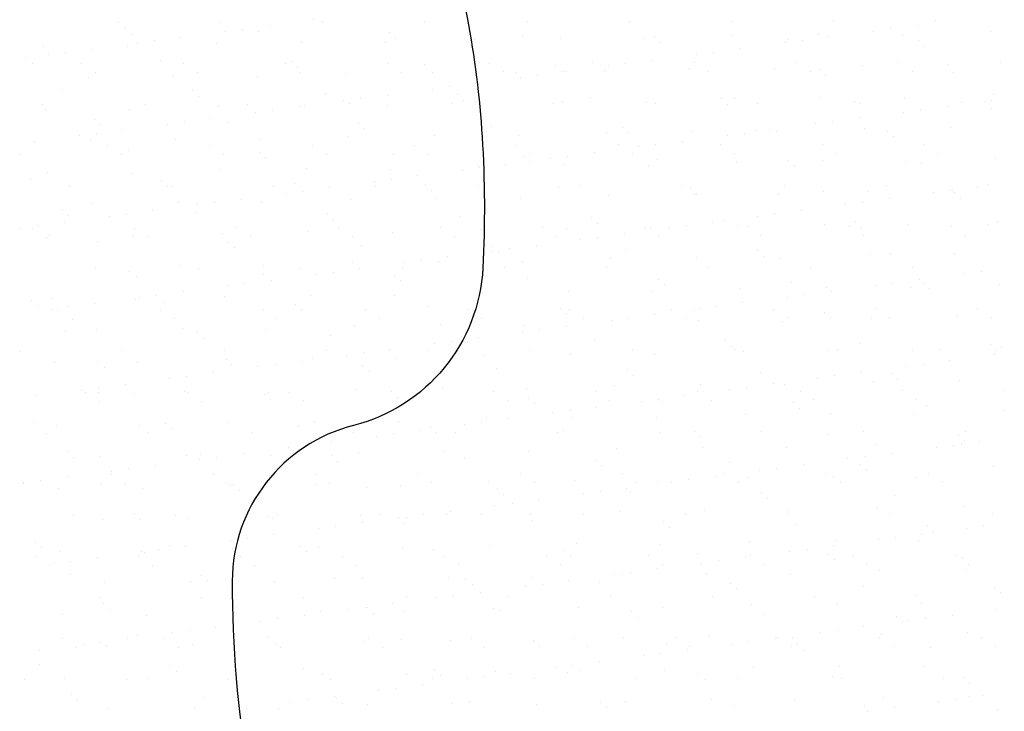
# Model space of a CAD drawing. Units: metres. Extents: x -112 to 729, y 7536 to 8130.
# Drawn here: x 411 to 441, y 7798 to 7819 of the extents above; entities that cross this region are included whole.
import ezdxf

# ---------------------------------------------------------------- set-up
doc = ezdxf.new("R2010")
doc.units = ezdxf.units.M
doc.header["$MEASUREMENT"] = 0
doc.layers.add('AFLUENTES', color=1, linetype='Continuous', lineweight=0)
doc.layers.add('HACHURA', color=1, linetype='Continuous', lineweight=0)

msp = doc.modelspace()

# ---------------------------------------------------------------- linework, layer by layer
at = {"layer": 'AFLUENTES', "color": 6, "linetype": 'Continuous', "lineweight": -3, "flags": 128}
msp.add_lwpolyline([(434.696, 7845.213, 0.012127), (429.372, 7838.14), (429.372, 7838.14, 0.03171), (423.482, 7828.695, 0.116422), (422.686, 7825.731, 0.131135), (423.234, 7823.389, -0.076159), (424.596, 7819.526, -0.031118), (425.052, 7815.885, -0.02858), (425.074, 7811.89, -0.328737), (421.133, 7807.087, 0.342278), (417.432, 7802.344, 0.043891), (417.933, 7796.432, 0.049563), (419.342, 7791.367), (419.342, 7791.367, 0.002586), (422.211, 7784.093), (422.211, 7784.093, 0.001987), (426.029, 7774.663), (426.029, 7774.663, 0.01914), (429.573, 7766.872, -0.069863), (430.327, 7764.64, -0.142295), (430.246, 7763.804), (430.246, 7763.804, -0.012308), (426.506, 7755.049)], format="xyb", dxfattribs=at)
at = {"layer": 'HACHURA', "color": 7, "linetype": 'Continuous', "lineweight": -3}
for p, q in [((419.911, 7819.455), (419.911, 7819.455)), ((435.765, 7819.424), (435.765, 7819.424)), ((438.879, 7819.429), (438.879, 7819.429)), ((413.966, 7819.384), (413.966, 7819.384)), ((414.175, 7819.18), (414.175, 7819.18)), ((417.08, 7819.39), (417.08, 7819.39)), ((417.74, 7819.169), (417.74, 7819.169)), ((418.553, 7819.276), (418.553, 7819.276)), ((420.194, 7819.395), (420.194, 7819.395)), ((423.308, 7819.401), (423.308, 7819.401)), ((426.423, 7819.407), (426.423, 7819.407)), ((429.537, 7819.412), (429.537, 7819.412)), ((432.651, 7819.418), (432.651, 7819.418)), ((437.504, 7819.182), (437.504, 7819.182)), ((438.317, 7819.289), (438.317, 7819.289)), ((414.36, 7819.011), (414.36, 7819.011)), ((415.861, 7818.921), (415.861, 7818.921)), ((417.219, 7819.1), (417.219, 7819.1)), ((418.236, 7819.091), (418.236, 7819.091)), ((422.237, 7819.057), (422.237, 7819.057)), ((422.422, 7818.888), (422.422, 7818.888)), ((424.817, 7818.855), (424.817, 7818.855)), ((426.298, 7818.969), (426.298, 7818.969)), ((427.435, 7818.888), (427.435, 7818.888)), ((429.993, 7818.876), (429.993, 7818.876)), ((430.299, 7818.934), (430.299, 7818.934)), ((432.694, 7818.973), (432.694, 7818.973)), ((434.36, 7818.846), (434.36, 7818.846)), ((434.812, 7818.827), (434.812, 7818.827)), ((435.312, 7819.006), (435.312, 7819.006)), ((435.625, 7818.934), (435.625, 7818.934)), ((436.984, 7819.113), (436.984, 7819.113)), ((437.87, 7818.994), (437.87, 7818.994)), ((440.571, 7819.091), (440.571, 7819.091)), ((411.682, 7818.651), (411.682, 7818.651)), ((413.169, 7818.567), (413.169, 7818.567)), ((414.24, 7818.639), (414.24, 7818.639)), ((414.527, 7818.746), (414.527, 7818.746)), ((415.048, 7818.814), (415.048, 7818.814)), ((416.941, 7818.736), (416.941, 7818.736)), ((419.558, 7818.769), (419.558, 7818.769)), ((422.117, 7818.757), (422.117, 7818.757)), ((430.484, 7818.765), (430.484, 7818.765)), ((432.934, 7818.58), (432.934, 7818.58)), ((434.292, 7818.759), (434.292, 7818.759)), ((438.361, 7818.812), (438.361, 7818.812)), ((438.546, 7818.643), (438.546, 7818.643)), ((411.169, 7818.302), (411.169, 7818.302)), ((411.836, 7818.391), (411.836, 7818.391)), ((412.356, 7818.46), (412.356, 7818.46)), ((430.242, 7818.225), (430.242, 7818.225)), ((431.6, 7818.404), (431.6, 7818.404)), ((432.121, 7818.473), (432.121, 7818.473)), ((411.354, 7818.133), (411.354, 7818.133)), ((412.834, 7818.116), (412.834, 7818.116)), ((415.23, 7818.214), (415.23, 7818.214)), ((415.948, 7818.121), (415.948, 7818.121)), ((419.062, 7818.127), (419.062, 7818.127)), ((419.231, 7818.179), (419.231, 7818.179)), ((419.416, 7818.011), (419.416, 7818.011)), ((422.176, 7818.133), (422.176, 7818.133)), ((423.292, 7818.091), (423.292, 7818.091)), ((425.29, 7818.138), (425.29, 7818.138)), ((427.293, 7818.057), (427.293, 7818.057)), ((428.404, 7818.144), (428.404, 7818.144)), ((428.787, 7817.95), (428.787, 7817.95)), ((428.908, 7818.05), (428.908, 7818.05)), ((429.429, 7818.118), (429.429, 7818.118)), ((431.354, 7817.968), (431.354, 7817.968)), ((431.405, 7817.984), (431.405, 7817.984)), ((431.519, 7818.15), (431.519, 7818.15)), ((433.963, 7817.971), (433.963, 7817.971)), ((434.633, 7818.155), (434.633, 7818.155)), ((435.355, 7817.934), (435.355, 7817.934)), ((436.664, 7818.069), (436.664, 7818.069)), ((437.747, 7818.161), (437.747, 7818.161)), ((439.281, 7818.102), (439.281, 7818.102)), ((440.861, 7818.167), (440.861, 7818.167)), ((413.034, 7817.713), (413.034, 7817.713)), ((413.255, 7817.847), (413.255, 7817.847)), ((415.652, 7817.747), (415.652, 7817.747)), ((416.37, 7817.853), (416.37, 7817.853)), ((418.21, 7817.734), (418.21, 7817.734)), ((419.484, 7817.858), (419.484, 7817.858)), ((420.911, 7817.832), (420.911, 7817.832)), ((422.598, 7817.864), (422.598, 7817.864)), ((423.528, 7817.865), (423.528, 7817.865)), ((425.712, 7817.87), (425.712, 7817.87)), ((426.086, 7817.853), (426.086, 7817.853)), ((426.217, 7817.696), (426.217, 7817.696)), ((426.737, 7817.764), (426.737, 7817.764)), ((427.478, 7817.888), (427.478, 7817.888)), ((427.55, 7817.871), (427.55, 7817.871)), ((428.826, 7817.875), (428.826, 7817.875)), ((431.94, 7817.881), (431.94, 7817.881)), ((435.054, 7817.887), (435.054, 7817.887)), ((435.539, 7817.765), (435.539, 7817.765)), ((438.168, 7817.892), (438.168, 7817.892)), ((439.416, 7817.845), (439.416, 7817.845)), ((412.224, 7817.336), (412.224, 7817.336)), ((423.525, 7817.341), (423.525, 7817.341)), ((424.045, 7817.41), (424.045, 7817.41)), ((424.858, 7817.517), (424.858, 7817.517)), ((416.225, 7817.302), (416.225, 7817.302)), ((416.409, 7817.133), (416.409, 7817.133)), ((420.286, 7817.213), (420.286, 7817.213)), ((421.353, 7817.055), (421.353, 7817.055)), ((422.166, 7817.162), (422.166, 7817.162)), ((424.287, 7817.179), (424.287, 7817.179)), ((428.348, 7817.091), (428.348, 7817.091)), ((432.349, 7817.056), (432.349, 7817.056)), ((432.757, 7817.046), (432.757, 7817.046)), ((435.375, 7817.08), (435.375, 7817.08)), ((437.933, 7817.067), (437.933, 7817.067)), ((440.634, 7817.165), (440.634, 7817.165)), ((411.659, 7816.874), (411.659, 7816.874)), ((411.745, 7816.724), (411.745, 7816.724)), ((414.774, 7816.88), (414.774, 7816.88)), ((417.004, 7816.809), (417.004, 7816.809)), ((417.888, 7816.886), (417.888, 7816.886)), ((419.475, 7816.808), (419.475, 7816.808)), ((419.622, 7816.843), (419.622, 7816.843)), ((420.833, 7816.987), (420.833, 7816.987)), ((421.002, 7816.891), (421.002, 7816.891)), ((422.18, 7816.83), (422.18, 7816.83)), ((424.116, 7816.897), (424.116, 7816.897)), ((424.471, 7817.01), (424.471, 7817.01)), ((424.88, 7816.928), (424.88, 7816.928)), ((427.23, 7816.903), (427.23, 7816.903)), ((427.498, 7816.961), (427.498, 7816.961)), ((430.056, 7816.949), (430.056, 7816.949)), ((430.344, 7816.908), (430.344, 7816.908)), ((432.533, 7816.887), (432.533, 7816.887)), ((433.458, 7816.914), (433.458, 7816.914)), ((436.409, 7816.968), (436.409, 7816.968)), ((436.572, 7816.92), (436.572, 7816.92)), ((439.239, 7816.821), (439.239, 7816.821)), ((439.687, 7816.925), (439.687, 7816.925)), ((440.411, 7816.933), (440.411, 7816.933)), ((440.595, 7816.764), (440.595, 7816.764)), ((440.597, 7817), (440.597, 7817)), ((413.219, 7816.424), (413.219, 7816.424)), ((414.303, 7816.712), (414.303, 7816.712)), ((416.783, 7816.454), (416.783, 7816.454)), ((418.141, 7816.632), (418.141, 7816.632)), ((418.662, 7816.701), (418.662, 7816.701)), ((436.547, 7816.466), (436.547, 7816.466)), ((437.906, 7816.645), (437.906, 7816.645)), ((438.426, 7816.714), (438.426, 7816.714)), ((413.403, 7816.255), (413.403, 7816.255)), ((415.45, 7816.278), (415.45, 7816.278)), ((415.97, 7816.347), (415.97, 7816.347)), ((417.279, 7816.336), (417.279, 7816.336)), ((421.281, 7816.301), (421.281, 7816.301)), ((421.465, 7816.132), (421.465, 7816.132)), ((425.341, 7816.213), (425.341, 7816.213)), ((429.343, 7816.178), (429.343, 7816.178)), ((435.214, 7816.291), (435.214, 7816.291)), ((435.734, 7816.359), (435.734, 7816.359)), ((436.727, 7816.142), (436.727, 7816.142)), ((439.344, 7816.175), (439.344, 7816.175)), ((412.758, 7815.924), (412.758, 7815.924)), ((413.278, 7815.992), (413.278, 7815.992)), ((414.091, 7816.099), (414.091, 7816.099)), ((415.715, 7815.82), (415.715, 7815.82)), ((420.974, 7815.905), (420.974, 7815.905)), ((423.591, 7815.938), (423.591, 7815.938)), ((426.149, 7815.926), (426.149, 7815.926)), ((428.85, 7816.023), (428.85, 7816.023)), ((429.527, 7816.01), (429.527, 7816.01)), ((431.468, 7816.057), (431.468, 7816.057)), ((432.522, 7815.937), (432.522, 7815.937)), ((433.043, 7816.005), (433.043, 7816.005)), ((433.403, 7816.09), (433.403, 7816.09)), ((433.856, 7816.112), (433.856, 7816.112)), ((434.026, 7816.045), (434.026, 7816.045)), ((437.405, 7816.056), (437.405, 7816.056)), ((437.589, 7815.887), (437.589, 7815.887)), ((411.399, 7815.745), (411.399, 7815.745)), ((413.097, 7815.787), (413.097, 7815.787)), ((413.641, 7815.612), (413.641, 7815.612)), ((416.755, 7815.617), (416.755, 7815.617)), ((418.273, 7815.808), (418.273, 7815.808)), ((419.87, 7815.623), (419.87, 7815.623)), ((422.984, 7815.629), (422.984, 7815.629)), ((426.098, 7815.634), (426.098, 7815.634)), ((429.212, 7815.64), (429.212, 7815.64)), ((429.83, 7815.582), (429.83, 7815.582)), ((430.351, 7815.651), (430.351, 7815.651)), ((431.164, 7815.758), (431.164, 7815.758)), ((432.326, 7815.646), (432.326, 7815.646)), ((435.44, 7815.651), (435.44, 7815.651)), ((438.555, 7815.657), (438.555, 7815.657)), ((410.949, 7815.337), (410.949, 7815.337)), ((414.063, 7815.343), (414.063, 7815.343)), ((414.273, 7815.458), (414.273, 7815.458)), ((417.177, 7815.349), (417.177, 7815.349)), ((418.275, 7815.424), (418.275, 7815.424)), ((418.459, 7815.255), (418.459, 7815.255)), ((420.291, 7815.354), (420.291, 7815.354)), ((422.335, 7815.335), (422.335, 7815.335)), ((423.406, 7815.36), (423.406, 7815.36)), ((426.337, 7815.301), (426.337, 7815.301)), ((426.52, 7815.366), (426.52, 7815.366)), ((427.139, 7815.228), (427.139, 7815.228)), ((427.659, 7815.296), (427.659, 7815.296)), ((428.472, 7815.403), (428.472, 7815.403)), ((429.634, 7815.371), (429.634, 7815.371)), ((432.748, 7815.377), (432.748, 7815.377)), ((435.862, 7815.383), (435.862, 7815.383)), ((438.976, 7815.388), (438.976, 7815.388)), ((440.697, 7815.238), (440.697, 7815.238)), ((424.943, 7815.001), (424.943, 7815.001)), ((424.967, 7814.942), (424.967, 7814.942)), ((425.78, 7815.049), (425.78, 7815.049)), ((426.521, 7815.132), (426.521, 7815.132)), ((427.561, 7815.034), (427.561, 7815.034)), ((430.119, 7815.022), (430.119, 7815.022)), ((430.397, 7815.212), (430.397, 7815.212)), ((432.82, 7815.119), (432.82, 7815.119)), ((434.399, 7815.178), (434.399, 7815.178)), ((434.583, 7815.009), (434.583, 7815.009)), ((435.438, 7815.153), (435.438, 7815.153)), ((437.996, 7815.14), (437.996, 7815.14)), ((438.459, 7815.09), (438.459, 7815.09)), ((411.808, 7814.797), (411.808, 7814.797)), ((414.366, 7814.785), (414.366, 7814.785)), ((417.067, 7814.882), (417.067, 7814.882)), ((419.685, 7814.916), (419.685, 7814.916)), ((422.243, 7814.904), (422.243, 7814.904)), ((423.089, 7814.695), (423.089, 7814.695)), ((424.447, 7814.873), (424.447, 7814.873)), ((411.267, 7814.58), (411.267, 7814.58)), ((412.467, 7814.37), (412.467, 7814.37)), ((415.269, 7814.546), (415.269, 7814.546)), ((415.453, 7814.377), (415.453, 7814.377)), ((415.581, 7814.376), (415.581, 7814.376)), ((418.695, 7814.382), (418.695, 7814.382)), ((419.329, 7814.457), (419.329, 7814.457)), ((420.397, 7814.34), (420.397, 7814.34)), ((421.755, 7814.519), (421.755, 7814.519)), ((421.809, 7814.387), (421.809, 7814.387)), ((422.276, 7814.588), (422.276, 7814.588)), ((423.33, 7814.423), (423.33, 7814.423)), ((424.924, 7814.393), (424.924, 7814.393)), ((427.391, 7814.335), (427.391, 7814.335)), ((428.038, 7814.399), (428.038, 7814.399)), ((431.152, 7814.404), (431.152, 7814.404)), ((434.266, 7814.41), (434.266, 7814.41)), ((437.38, 7814.416), (437.38, 7814.416)), ((440.161, 7814.353), (440.161, 7814.353)), ((440.494, 7814.421), (440.494, 7814.421)), ((419.063, 7814.165), (419.063, 7814.165)), ((419.584, 7814.233), (419.584, 7814.233)), ((423.515, 7814.254), (423.515, 7814.254)), ((428.913, 7814.097), (428.913, 7814.097)), ((431.392, 7814.3), (431.392, 7814.3)), ((431.531, 7814.13), (431.531, 7814.13)), ((431.577, 7814.131), (431.577, 7814.131)), ((434.089, 7814.118), (434.089, 7814.118)), ((435.453, 7814.212), (435.453, 7814.212)), ((436.79, 7814.215), (436.79, 7814.215)), ((438.828, 7814.178), (438.828, 7814.178)), ((439.348, 7814.246), (439.348, 7814.246)), ((439.407, 7814.248), (439.407, 7814.248)), ((439.454, 7814.178), (439.454, 7814.178)), ((413.16, 7813.86), (413.16, 7813.86)), ((415.778, 7813.893), (415.778, 7813.893)), ((416.372, 7813.81), (416.372, 7813.81)), ((416.892, 7813.879), (416.892, 7813.879)), ((417.705, 7813.986), (417.705, 7813.986)), ((418.336, 7813.881), (418.336, 7813.881)), ((421.037, 7813.978), (421.037, 7813.978)), ((423.654, 7814.012), (423.654, 7814.012)), ((426.212, 7813.999), (426.212, 7813.999)), ((436.136, 7813.823), (436.136, 7813.823)), ((436.656, 7813.892), (436.656, 7813.892)), ((437.469, 7813.999), (437.469, 7813.999)), ((439.639, 7814.009), (439.639, 7814.009)), ((412.262, 7813.668), (412.262, 7813.668)), ((412.447, 7813.499), (412.447, 7813.499)), ((413.68, 7813.456), (413.68, 7813.456)), ((414.2, 7813.524), (414.2, 7813.524)), ((415.013, 7813.631), (415.013, 7813.631)), ((416.323, 7813.58), (416.323, 7813.58)), ((420.324, 7813.545), (420.324, 7813.545)), ((424.385, 7813.457), (424.385, 7813.457)), ((428.386, 7813.423), (428.386, 7813.423)), ((433.444, 7813.469), (433.444, 7813.469)), ((433.965, 7813.537), (433.965, 7813.537)), ((434.778, 7813.644), (434.778, 7813.644)), ((411.508, 7813.17), (411.508, 7813.17)), ((412.321, 7813.277), (412.321, 7813.277)), ((420.509, 7813.377), (420.509, 7813.377)), ((420.677, 7813.119), (420.677, 7813.119)), ((423.791, 7813.125), (423.791, 7813.125)), ((426.906, 7813.13), (426.906, 7813.13)), ((428.571, 7813.254), (428.571, 7813.254)), ((430.02, 7813.136), (430.02, 7813.136)), ((431.273, 7813.183), (431.273, 7813.183)), ((432.086, 7813.29), (432.086, 7813.29)), ((432.447, 7813.334), (432.447, 7813.334)), ((432.883, 7813.192), (432.883, 7813.192)), ((433.134, 7813.142), (433.134, 7813.142)), ((435.501, 7813.226), (435.501, 7813.226)), ((436.248, 7813.147), (436.248, 7813.147)), ((436.448, 7813.3), (436.448, 7813.3)), ((436.632, 7813.131), (436.632, 7813.131)), ((438.059, 7813.214), (438.059, 7813.214)), ((439.362, 7813.153), (439.362, 7813.153)), ((440.509, 7813.211), (440.509, 7813.211)), ((440.76, 7813.311), (440.76, 7813.311)), ((410.988, 7813.102), (410.988, 7813.102)), ((411.335, 7813.102), (411.335, 7813.102)), ((411.757, 7812.833), (411.757, 7812.833)), ((411.871, 7812.87), (411.871, 7812.87)), ((414.429, 7812.858), (414.429, 7812.858)), ((414.449, 7813.108), (414.449, 7813.108)), ((414.871, 7812.839), (414.871, 7812.839)), ((417.13, 7812.956), (417.13, 7812.956)), ((417.563, 7813.113), (417.563, 7813.113)), ((417.985, 7812.845), (417.985, 7812.845)), ((419.748, 7812.989), (419.748, 7812.989)), ((421.099, 7812.85), (421.099, 7812.85)), ((422.305, 7812.977), (422.305, 7812.977)), ((424.213, 7812.856), (424.213, 7812.856)), ((425.006, 7813.074), (425.006, 7813.074)), ((427.327, 7812.861), (427.327, 7812.861)), ((427.624, 7813.107), (427.624, 7813.107)), ((428.581, 7812.829), (428.581, 7812.829)), ((429.394, 7812.936), (429.394, 7812.936)), ((430.182, 7813.095), (430.182, 7813.095)), ((430.441, 7812.867), (430.441, 7812.867)), ((430.752, 7813.114), (430.752, 7813.114)), ((433.555, 7812.873), (433.555, 7812.873)), ((436.67, 7812.879), (436.67, 7812.879)), ((439.784, 7812.884), (439.784, 7812.884)), ((413.317, 7812.702), (413.317, 7812.702)), ((417.318, 7812.668), (417.318, 7812.668)), ((421.379, 7812.579), (421.379, 7812.579)), ((425.38, 7812.545), (425.38, 7812.545)), ((426.702, 7812.581), (426.702, 7812.581)), ((428.061, 7812.76), (428.061, 7812.76)), ((417.503, 7812.499), (417.503, 7812.499)), ((424.01, 7812.227), (424.01, 7812.227)), ((425.369, 7812.406), (425.369, 7812.406)), ((425.565, 7812.376), (425.565, 7812.376)), ((425.889, 7812.474), (425.889, 7812.474)), ((429.441, 7812.457), (429.441, 7812.457)), ((433.442, 7812.422), (433.442, 7812.422)), ((433.626, 7812.253), (433.626, 7812.253)), ((436.853, 7812.288), (436.853, 7812.288)), ((437.502, 7812.334), (437.502, 7812.334)), ((439.47, 7812.322), (439.47, 7812.322)), ((413.223, 7811.933), (413.223, 7811.933)), ((415.841, 7811.966), (415.841, 7811.966)), ((418.399, 7811.954), (418.399, 7811.954)), ((421.1, 7812.051), (421.1, 7812.051)), ((422.677, 7812.051), (422.677, 7812.051)), ((423.197, 7812.12), (423.197, 7812.12)), ((423.717, 7812.085), (423.717, 7812.085)), ((426.275, 7812.073), (426.275, 7812.073)), ((428.976, 7812.17), (428.976, 7812.17)), ((431.594, 7812.203), (431.594, 7812.203)), ((434.152, 7812.191), (434.152, 7812.191)), ((413.275, 7811.866), (413.275, 7811.866)), ((414.312, 7811.79), (414.312, 7811.79)), ((414.497, 7811.621), (414.497, 7811.621)), ((416.389, 7811.872), (416.389, 7811.872)), ((418.373, 7811.702), (418.373, 7811.702)), ((419.503, 7811.877), (419.503, 7811.877)), ((419.985, 7811.697), (419.985, 7811.697)), ((420.506, 7811.765), (420.506, 7811.765)), ((421.319, 7811.872), (421.319, 7811.872)), ((422.374, 7811.667), (422.374, 7811.667)), ((422.617, 7811.883), (422.617, 7811.883)), ((425.731, 7811.889), (425.731, 7811.889)), ((428.845, 7811.894), (428.845, 7811.894)), ((431.959, 7811.9), (431.959, 7811.9)), ((435.074, 7811.906), (435.074, 7811.906)), ((438.188, 7811.911), (438.188, 7811.911)), ((439.75, 7811.71), (439.75, 7811.71)), ((440.27, 7811.778), (440.27, 7811.778)), ((417.293, 7811.342), (417.293, 7811.342)), ((417.814, 7811.411), (417.814, 7811.411)), ((418.627, 7811.518), (418.627, 7811.518)), ((422.558, 7811.498), (422.558, 7811.498)), ((426.435, 7811.579), (426.435, 7811.579)), ((430.436, 7811.544), (430.436, 7811.544)), ((430.62, 7811.376), (430.62, 7811.376)), ((434.496, 7811.456), (434.496, 7811.456)), ((437.058, 7811.355), (437.058, 7811.355)), ((437.578, 7811.424), (437.578, 7811.424)), ((438.391, 7811.531), (438.391, 7811.531)), ((438.498, 7811.422), (438.498, 7811.422)), ((440.823, 7811.384), (440.823, 7811.384)), ((415.122, 7811.057), (415.122, 7811.057)), ((415.935, 7811.164), (415.935, 7811.164)), ((417.193, 7811.029), (417.193, 7811.029)), ((419.81, 7811.062), (419.81, 7811.062)), ((422.368, 7811.05), (422.368, 7811.05)), ((425.069, 7811.147), (425.069, 7811.147)), ((427.687, 7811.181), (427.687, 7811.181)), ((430.245, 7811.168), (430.245, 7811.168)), ((432.946, 7811.266), (432.946, 7811.266)), ((434.887, 7811.07), (434.887, 7811.07)), ((435.564, 7811.299), (435.564, 7811.299)), ((435.7, 7811.176), (435.7, 7811.176)), ((438.122, 7811.287), (438.122, 7811.287)), ((438.682, 7811.253), (438.682, 7811.253)), ((411.306, 7810.912), (411.306, 7810.912)), ((411.49, 7810.743), (411.49, 7810.743)), ((411.934, 7810.944), (411.934, 7810.944)), ((413.243, 7810.809), (413.243, 7810.809)), ((414.492, 7810.931), (414.492, 7810.931)), ((414.602, 7810.988), (414.602, 7810.988)), ((415.366, 7810.824), (415.366, 7810.824)), ((419.368, 7810.79), (419.368, 7810.79)), ((432.195, 7810.715), (432.195, 7810.715)), ((433.008, 7810.822), (433.008, 7810.822)), ((434.366, 7811.001), (434.366, 7811.001)), ((411.91, 7810.634), (411.91, 7810.634)), ((412.142, 7810.598), (412.142, 7810.598)), ((412.43, 7810.702), (412.43, 7810.702)), ((415.257, 7810.603), (415.257, 7810.603)), ((418.371, 7810.609), (418.371, 7810.609)), ((419.552, 7810.621), (419.552, 7810.621)), ((421.485, 7810.615), (421.485, 7810.615)), ((423.428, 7810.701), (423.428, 7810.701)), ((424.599, 7810.62), (424.599, 7810.62)), ((427.43, 7810.667), (427.43, 7810.667)), ((427.614, 7810.498), (427.614, 7810.498)), ((427.713, 7810.626), (427.713, 7810.626)), ((430.316, 7810.468), (430.316, 7810.468)), ((430.827, 7810.632), (430.827, 7810.632)), ((431.49, 7810.578), (431.49, 7810.578)), ((431.674, 7810.647), (431.674, 7810.647)), ((433.942, 7810.637), (433.942, 7810.637)), ((435.492, 7810.544), (435.492, 7810.544)), ((437.056, 7810.643), (437.056, 7810.643)), ((439.552, 7810.456), (439.552, 7810.456)), ((440.17, 7810.649), (440.17, 7810.649)), ((412.564, 7810.329), (412.564, 7810.329)), ((415.678, 7810.335), (415.678, 7810.335)), ((418.792, 7810.34), (418.792, 7810.34)), ((421.163, 7810.125), (421.163, 7810.125)), ((421.907, 7810.346), (421.907, 7810.346)), ((423.78, 7810.158), (423.78, 7810.158)), ((425.021, 7810.352), (425.021, 7810.352)), ((426.338, 7810.146), (426.338, 7810.146)), ((427.624, 7810.113), (427.624, 7810.113)), ((428.135, 7810.357), (428.135, 7810.357)), ((428.983, 7810.292), (428.983, 7810.292)), ((429.039, 7810.243), (429.039, 7810.243)), ((429.503, 7810.361), (429.503, 7810.361)), ((431.249, 7810.363), (431.249, 7810.363)), ((431.657, 7810.276), (431.657, 7810.276)), ((434.215, 7810.264), (434.215, 7810.264)), ((434.363, 7810.369), (434.363, 7810.369)), ((435.676, 7810.375), (435.676, 7810.375)), ((436.916, 7810.361), (436.916, 7810.361)), ((437.477, 7810.374), (437.477, 7810.374)), ((439.533, 7810.395), (439.533, 7810.395)), ((440.591, 7810.38), (440.591, 7810.38)), ((412.36, 7809.946), (412.36, 7809.946)), ((413.286, 7810.006), (413.286, 7810.006)), ((415.904, 7810.04), (415.904, 7810.04)), ((416.362, 7809.912), (416.362, 7809.912)), ((418.462, 7810.027), (418.462, 7810.027)), ((420.422, 7809.824), (420.422, 7809.824)), ((426.291, 7809.938), (426.291, 7809.938)), ((426.811, 7810.006), (426.811, 7810.006)), ((416.546, 7809.743), (416.546, 7809.743)), ((423.599, 7809.583), (423.599, 7809.583)), ((424.12, 7809.652), (424.12, 7809.652)), ((424.424, 7809.789), (424.424, 7809.789)), ((424.608, 7809.62), (424.608, 7809.62)), ((424.933, 7809.759), (424.933, 7809.759)), ((428.484, 7809.701), (428.484, 7809.701)), ((432.486, 7809.666), (432.486, 7809.666)), ((436.546, 7809.578), (436.546, 7809.578)), ((440.547, 7809.544), (440.547, 7809.544)), ((410.968, 7809.356), (410.968, 7809.356)), ((414.082, 7809.362), (414.082, 7809.362)), ((417.196, 7809.368), (417.196, 7809.368)), ((420.31, 7809.373), (420.31, 7809.373)), ((420.907, 7809.229), (420.907, 7809.229)), ((421.428, 7809.298), (421.428, 7809.298)), ((422.241, 7809.405), (422.241, 7809.405)), ((423.425, 7809.379), (423.425, 7809.379)), ((425.132, 7809.22), (425.132, 7809.22)), ((426.539, 7809.385), (426.539, 7809.385)), ((427.75, 7809.254), (427.75, 7809.254)), ((429.653, 7809.39), (429.653, 7809.39)), ((430.308, 7809.242), (430.308, 7809.242)), ((432.67, 7809.497), (432.67, 7809.497)), ((432.767, 7809.396), (432.767, 7809.396)), ((433.009, 7809.339), (433.009, 7809.339)), ((435.627, 7809.372), (435.627, 7809.372)), ((435.881, 7809.402), (435.881, 7809.402)), ((438.185, 7809.36), (438.185, 7809.36)), ((438.995, 7809.407), (438.995, 7809.407)), ((440.672, 7809.242), (440.672, 7809.242)), ((440.732, 7809.375), (440.732, 7809.375)), ((440.886, 7809.457), (440.886, 7809.457)), ((411.997, 7809.017), (411.997, 7809.017)), ((413.356, 7809.034), (413.356, 7809.034)), ((414.555, 7809.005), (414.555, 7809.005)), ((417.256, 7809.102), (417.256, 7809.102)), ((417.416, 7808.946), (417.416, 7808.946)), ((418.736, 7808.943), (418.736, 7808.943)), ((419.549, 7809.05), (419.549, 7809.05)), ((419.873, 7809.135), (419.873, 7809.135)), ((422.432, 7809.123), (422.432, 7809.123)), ((438.5, 7808.956), (438.5, 7808.956)), ((439.313, 7809.063), (439.313, 7809.063)), ((413.54, 7808.865), (413.54, 7808.865)), ((416.857, 7808.696), (416.857, 7808.696)), ((418.216, 7808.875), (418.216, 7808.875)), ((421.418, 7808.911), (421.418, 7808.911)), ((421.602, 7808.743), (421.602, 7808.743)), ((425.478, 7808.823), (425.478, 7808.823)), ((429.479, 7808.789), (429.479, 7808.789)), ((429.664, 7808.62), (429.664, 7808.62)), ((433.54, 7808.7), (433.54, 7808.7)), ((436.622, 7808.709), (436.622, 7808.709)), ((437.541, 7808.666), (437.541, 7808.666)), ((437.98, 7808.888), (437.98, 7808.888)), ((414.165, 7808.342), (414.165, 7808.342)), ((415.524, 7808.52), (415.524, 7808.52)), ((416.044, 7808.589), (416.044, 7808.589)), ((429.102, 7808.316), (429.102, 7808.316)), ((431.72, 7808.35), (431.72, 7808.35)), ((433.93, 7808.354), (433.93, 7808.354)), ((434.278, 7808.337), (434.278, 7808.337)), ((435.288, 7808.533), (435.288, 7808.533)), ((435.809, 7808.602), (435.809, 7808.602)), ((436.979, 7808.435), (436.979, 7808.435)), ((437.726, 7808.497), (437.726, 7808.497)), ((439.596, 7808.468), (439.596, 7808.468)), ((412.832, 7808.166), (412.832, 7808.166)), ((412.95, 7808.094), (412.95, 7808.094)), ((413.349, 7808.079), (413.349, 7808.079)), ((413.352, 7808.234), (413.352, 7808.234)), ((414.41, 7808.068), (414.41, 7808.068)), ((415.967, 7808.113), (415.967, 7808.113)), ((416.064, 7808.099), (416.064, 7808.099)), ((418.411, 7808.034), (418.411, 7808.034)), ((418.525, 7808.1), (418.525, 7808.1)), ((419.178, 7808.105), (419.178, 7808.105)), ((421.226, 7808.198), (421.226, 7808.198)), ((422.293, 7808.111), (422.293, 7808.111)), ((423.843, 7808.231), (423.843, 7808.231)), ((425.407, 7808.116), (425.407, 7808.116)), ((426.401, 7808.219), (426.401, 7808.219)), ((428.521, 7808.122), (428.521, 7808.122)), ((431.635, 7808.128), (431.635, 7808.128)), ((432.596, 7808.179), (432.596, 7808.179)), ((433.117, 7808.247), (433.117, 7808.247)), ((434.749, 7808.133), (434.749, 7808.133)), ((437.863, 7808.139), (437.863, 7808.139)), ((440.977, 7808.145), (440.977, 7808.145)), ((411.474, 7807.987), (411.474, 7807.987)), ((413.372, 7807.825), (413.372, 7807.825)), ((416.486, 7807.831), (416.486, 7807.831)), ((418.596, 7807.865), (418.596, 7807.865)), ((419.6, 7807.836), (419.6, 7807.836)), ((422.472, 7807.945), (422.472, 7807.945)), ((422.714, 7807.842), (422.714, 7807.842)), ((425.828, 7807.848), (425.828, 7807.848)), ((426.473, 7807.911), (426.473, 7807.911)), ((426.658, 7807.742), (426.658, 7807.742)), ((428.942, 7807.853), (428.942, 7807.853)), ((429.905, 7807.824), (429.905, 7807.824)), ((430.425, 7807.893), (430.425, 7807.893)), ((430.534, 7807.823), (430.534, 7807.823)), ((431.238, 7808), (431.238, 7808)), ((432.057, 7807.859), (432.057, 7807.859)), ((434.535, 7807.788), (434.535, 7807.788)), ((435.171, 7807.865), (435.171, 7807.865)), ((438.285, 7807.87), (438.285, 7807.87)), ((427.213, 7807.47), (427.213, 7807.47)), ((427.733, 7807.539), (427.733, 7807.539)), ((428.546, 7807.646), (428.546, 7807.646)), ((433.072, 7807.412), (433.072, 7807.412)), ((434.719, 7807.619), (434.719, 7807.619)), ((435.69, 7807.445), (435.69, 7807.445)), ((438.248, 7807.433), (438.248, 7807.433)), ((438.596, 7807.7), (438.596, 7807.7)), ((440.949, 7807.53), (440.949, 7807.53)), ((411.404, 7807.191), (411.404, 7807.191)), ((415.405, 7807.156), (415.405, 7807.156)), ((417.319, 7807.175), (417.319, 7807.175)), ((419.936, 7807.209), (419.936, 7807.209)), ((422.495, 7807.196), (422.495, 7807.196)), ((424.521, 7807.116), (424.521, 7807.116)), ((425.041, 7807.184), (425.041, 7807.184)), ((425.195, 7807.294), (425.195, 7807.294)), ((425.854, 7807.291), (425.854, 7807.291)), ((427.813, 7807.327), (427.813, 7807.327)), ((430.371, 7807.315), (430.371, 7807.315)), ((411.776, 7806.852), (411.776, 7806.852)), ((412.06, 7807.09), (412.06, 7807.09)), ((414.618, 7807.078), (414.618, 7807.078)), ((414.89, 7806.858), (414.89, 7806.858)), ((415.59, 7806.987), (415.59, 7806.987)), ((418.004, 7806.864), (418.004, 7806.864)), ((419.466, 7807.068), (419.466, 7807.068)), ((421.118, 7806.869), (421.118, 7806.869)), ((422.35, 7806.83), (422.35, 7806.83)), ((423.163, 7806.937), (423.163, 7806.937)), ((423.467, 7807.033), (423.467, 7807.033)), ((423.651, 7806.864), (423.651, 7806.864)), ((424.232, 7806.875), (424.232, 7806.875)), ((427.346, 7806.881), (427.346, 7806.881)), ((427.528, 7806.945), (427.528, 7806.945)), ((430.461, 7806.886), (430.461, 7806.886)), ((431.529, 7806.91), (431.529, 7806.91)), ((433.575, 7806.892), (433.575, 7806.892)), ((435.589, 7806.822), (435.589, 7806.822)), ((436.689, 7806.898), (436.689, 7806.898)), ((439.803, 7806.903), (439.803, 7806.903)), ((420.471, 7806.583), (420.471, 7806.583)), ((421.829, 7806.761), (421.829, 7806.761)), ((431.713, 7806.742), (431.713, 7806.742)), ((439.591, 7806.788), (439.591, 7806.788)), ((439.659, 7806.541), (439.659, 7806.541)), ((439.775, 7806.619), (439.775, 7806.619)), ((440.235, 7806.595), (440.235, 7806.595)), ((412.399, 7806.278), (412.399, 7806.278)), ((417.779, 7806.228), (417.779, 7806.228)), ((419.137, 7806.407), (419.137, 7806.407)), ((419.658, 7806.475), (419.658, 7806.475)), ((421.289, 7806.271), (421.289, 7806.271)), ((423.906, 7806.304), (423.906, 7806.304)), ((426.464, 7806.292), (426.464, 7806.292)), ((429.165, 7806.389), (429.165, 7806.389)), ((431.783, 7806.423), (431.783, 7806.423)), ((434.341, 7806.41), (434.341, 7806.41)), ((437.042, 7806.508), (437.042, 7806.508)), ((437.544, 7806.241), (437.544, 7806.241)), ((438.902, 7806.42), (438.902, 7806.42)), ((439.422, 7806.488), (439.422, 7806.488)), ((412.584, 7806.109), (412.584, 7806.109)), ((413.412, 7806.153), (413.412, 7806.153)), ((416.03, 7806.186), (416.03, 7806.186)), ((416.446, 7806.053), (416.446, 7806.053)), ((416.46, 7806.19), (416.46, 7806.19)), ((416.966, 7806.121), (416.966, 7806.121)), ((418.588, 7806.174), (418.588, 7806.174)), ((420.461, 7806.156), (420.461, 7806.156)), ((420.645, 7805.987), (420.645, 7805.987)), ((424.522, 7806.067), (424.522, 7806.067)), ((428.523, 7806.033), (428.523, 7806.033)), ((432.583, 7805.944), (432.583, 7805.944)), ((436.21, 7806.065), (436.21, 7806.065)), ((436.585, 7805.91), (436.585, 7805.91)), ((436.731, 7806.134), (436.731, 7806.134)), ((413.754, 7805.698), (413.754, 7805.698)), ((414.274, 7805.767), (414.274, 7805.767)), ((415.087, 7805.874), (415.087, 7805.874)), ((426.214, 7805.612), (426.214, 7805.612)), ((428.707, 7805.864), (428.707, 7805.864)), ((429.328, 7805.618), (429.328, 7805.618)), ((432.443, 7805.624), (432.443, 7805.624)), ((433.518, 7805.711), (433.518, 7805.711)), ((434.039, 7805.78), (434.039, 7805.78)), ((434.852, 7805.887), (434.852, 7805.887)), ((435.557, 7805.629), (435.557, 7805.629)), ((436.769, 7805.741), (436.769, 7805.741)), ((438.671, 7805.635), (438.671, 7805.635)), ((440.645, 7805.822), (440.645, 7805.822)), ((411.062, 7805.344), (411.062, 7805.344)), ((411.065, 7805.315), (411.065, 7805.315)), ((411.583, 7805.412), (411.583, 7805.412)), ((412.396, 7805.519), (412.396, 7805.519)), ((413.454, 7805.312), (413.454, 7805.312)), ((413.758, 7805.59), (413.758, 7805.59)), ((414.179, 7805.321), (414.179, 7805.321)), ((416.872, 7805.595), (416.872, 7805.595)), ((417.294, 7805.327), (417.294, 7805.327)), ((419.986, 7805.601), (419.986, 7805.601)), ((420.408, 7805.332), (420.408, 7805.332)), ((423.1, 7805.607), (423.1, 7805.607)), ((423.522, 7805.338), (423.522, 7805.338)), ((425.258, 7805.367), (425.258, 7805.367)), ((426.636, 7805.343), (426.636, 7805.343)), ((427.876, 7805.4), (427.876, 7805.4)), ((429.75, 7805.349), (429.75, 7805.349)), ((430.434, 7805.388), (430.434, 7805.388)), ((430.827, 7805.357), (430.827, 7805.357)), ((431.347, 7805.425), (431.347, 7805.425)), ((432.16, 7805.532), (432.16, 7805.532)), ((432.864, 7805.355), (432.864, 7805.355)), ((433.135, 7805.485), (433.135, 7805.485)), ((435.753, 7805.519), (435.753, 7805.519)), ((435.978, 7805.361), (435.978, 7805.361)), ((438.311, 7805.506), (438.311, 7805.506)), ((439.092, 7805.366), (439.092, 7805.366)), ((412.123, 7805.163), (412.123, 7805.163)), ((414.681, 7805.151), (414.681, 7805.151)), ((417.382, 7805.248), (417.382, 7805.248)), ((417.455, 7805.278), (417.455, 7805.278)), ((417.639, 7805.109), (417.639, 7805.109)), ((419.999, 7805.282), (419.999, 7805.282)), ((421.515, 7805.19), (421.515, 7805.19)), ((422.558, 7805.269), (422.558, 7805.269)), ((425.517, 7805.155), (425.517, 7805.155)), ((428.655, 7805.071), (428.655, 7805.071)), ((429.468, 7805.178), (429.468, 7805.178)), ((429.577, 7805.067), (429.577, 7805.067)), ((433.579, 7805.032), (433.579, 7805.032)), ((425.701, 7804.986), (425.701, 7804.986)), ((425.964, 7804.716), (425.964, 7804.716)), ((426.776, 7804.824), (426.776, 7804.824)), ((428.135, 7805.002), (428.135, 7805.002)), ((433.763, 7804.864), (433.763, 7804.864)), ((437.639, 7804.944), (437.639, 7804.944)), ((424.085, 7804.469), (424.085, 7804.469)), ((425.443, 7804.648), (425.443, 7804.648)), ((429.228, 7804.463), (429.228, 7804.463)), ((431.846, 7804.496), (431.846, 7804.496)), ((434.404, 7804.484), (434.404, 7804.484)), ((437.105, 7804.581), (437.105, 7804.581)), ((439.722, 7804.614), (439.722, 7804.614)), ((412.583, 7804.348), (412.583, 7804.348)), ((413.475, 7804.226), (413.475, 7804.226)), ((414.449, 7804.4), (414.449, 7804.4)), ((414.633, 7804.231), (414.633, 7804.231)), ((415.697, 7804.354), (415.697, 7804.354)), ((416.093, 7804.259), (416.093, 7804.259)), ((418.509, 7804.312), (418.509, 7804.312)), ((418.651, 7804.247), (418.651, 7804.247)), ((418.812, 7804.359), (418.812, 7804.359)), ((421.352, 7804.344), (421.352, 7804.344)), ((421.393, 7804.115), (421.393, 7804.115)), ((421.926, 7804.365), (421.926, 7804.365)), ((422.511, 7804.278), (422.511, 7804.278)), ((422.695, 7804.109), (422.695, 7804.109)), ((422.751, 7804.294), (422.751, 7804.294)), ((423.272, 7804.362), (423.272, 7804.362)), ((423.969, 7804.378), (423.969, 7804.378)), ((425.04, 7804.371), (425.04, 7804.371)), ((426.527, 7804.365), (426.527, 7804.365)), ((426.571, 7804.189), (426.571, 7804.189)), ((428.154, 7804.376), (428.154, 7804.376)), ((430.573, 7804.155), (430.573, 7804.155)), ((431.268, 7804.382), (431.268, 7804.382)), ((434.382, 7804.388), (434.382, 7804.388)), ((437.497, 7804.393), (437.497, 7804.393)), ((440.611, 7804.399), (440.611, 7804.399)), ((420.06, 7803.939), (420.06, 7803.939)), ((420.58, 7804.008), (420.58, 7804.008)), ((430.757, 7803.986), (430.757, 7803.986)), ((434.633, 7804.066), (434.633, 7804.066)), ((438.634, 7804.032), (438.634, 7804.032)), ((438.819, 7803.863), (438.819, 7803.863)), ((439.824, 7803.952), (439.824, 7803.952)), ((440.344, 7804.021), (440.344, 7804.021)), ((411.443, 7803.523), (411.443, 7803.523)), ((417.368, 7803.585), (417.368, 7803.585)), ((417.888, 7803.653), (417.888, 7803.653)), ((418.701, 7803.76), (418.701, 7803.76)), ((433.198, 7803.558), (433.198, 7803.558)), ((435.816, 7803.592), (435.816, 7803.592)), ((437.132, 7803.598), (437.132, 7803.598)), ((437.653, 7803.666), (437.653, 7803.666)), ((438.374, 7803.579), (438.374, 7803.579)), ((438.466, 7803.773), (438.466, 7803.773)), ((411.627, 7803.354), (411.627, 7803.354)), ((412.186, 7803.236), (412.186, 7803.236)), ((414.676, 7803.23), (414.676, 7803.23)), ((414.744, 7803.224), (414.744, 7803.224)), ((415.196, 7803.299), (415.196, 7803.299)), ((415.503, 7803.434), (415.503, 7803.434)), ((416.009, 7803.406), (416.009, 7803.406)), ((417.445, 7803.322), (417.445, 7803.322)), ((419.505, 7803.4), (419.505, 7803.4)), ((419.689, 7803.231), (419.689, 7803.231)), ((420.062, 7803.355), (420.062, 7803.355)), ((422.62, 7803.343), (422.62, 7803.343)), ((423.565, 7803.311), (423.565, 7803.311)), ((425.321, 7803.44), (425.321, 7803.44)), ((427.566, 7803.277), (427.566, 7803.277)), ((427.939, 7803.473), (427.939, 7803.473)), ((430.497, 7803.461), (430.497, 7803.461)), ((434.44, 7803.243), (434.44, 7803.243)), ((434.961, 7803.312), (434.961, 7803.312)), ((435.774, 7803.419), (435.774, 7803.419)), ((411.451, 7803.08), (411.451, 7803.08)), ((412.505, 7802.945), (412.505, 7802.945)), ((413.318, 7803.052), (413.318, 7803.052)), ((414.565, 7803.086), (414.565, 7803.086)), ((417.68, 7803.091), (417.68, 7803.091)), ((420.794, 7803.097), (420.794, 7803.097)), ((423.908, 7803.102), (423.908, 7803.102)), ((427.022, 7803.108), (427.022, 7803.108)), ((427.751, 7803.108), (427.751, 7803.108)), ((430.136, 7803.114), (430.136, 7803.114)), ((431.627, 7803.189), (431.627, 7803.189)), ((432.269, 7802.957), (432.269, 7802.957)), ((433.082, 7803.065), (433.082, 7803.065)), ((433.25, 7803.119), (433.25, 7803.119)), ((435.628, 7803.154), (435.628, 7803.154)), ((435.813, 7802.985), (435.813, 7802.985)), ((436.364, 7803.125), (436.364, 7803.125)), ((439.478, 7803.131), (439.478, 7803.131)), ((439.689, 7803.066), (439.689, 7803.066)), ((411.873, 7802.811), (411.873, 7802.811)), ((411.984, 7802.876), (411.984, 7802.876)), ((414.987, 7802.817), (414.987, 7802.817)), ((418.101, 7802.823), (418.101, 7802.823)), ((421.215, 7802.828), (421.215, 7802.828)), ((424.329, 7802.834), (424.329, 7802.834)), ((427.444, 7802.839), (427.444, 7802.839)), ((430.39, 7802.71), (430.39, 7802.71)), ((430.558, 7802.845), (430.558, 7802.845)), ((431.748, 7802.889), (431.748, 7802.889)), ((433.672, 7802.851), (433.672, 7802.851)), ((436.786, 7802.856), (436.786, 7802.856)), ((437.168, 7802.654), (437.168, 7802.654)), ((439.785, 7802.688), (439.785, 7802.688)), ((439.9, 7802.862), (439.9, 7802.862)), ((412.497, 7802.557), (412.497, 7802.557)), ((416.156, 7802.332), (416.156, 7802.332)), ((416.498, 7802.522), (416.498, 7802.522)), ((416.683, 7802.353), (416.683, 7802.353)), ((418.714, 7802.32), (418.714, 7802.32)), ((420.559, 7802.434), (420.559, 7802.434)), ((421.415, 7802.417), (421.415, 7802.417)), ((424.032, 7802.451), (424.032, 7802.451)), ((424.56, 7802.399), (424.56, 7802.399)), ((426.59, 7802.438), (426.59, 7802.438)), ((427.699, 7802.356), (427.699, 7802.356)), ((428.621, 7802.311), (428.621, 7802.311)), ((429.057, 7802.535), (429.057, 7802.535)), ((429.291, 7802.536), (429.291, 7802.536)), ((429.577, 7802.603), (429.577, 7802.603)), ((431.909, 7802.569), (431.909, 7802.569)), ((434.467, 7802.557), (434.467, 7802.557)), ((413.538, 7802.299), (413.538, 7802.299)), ((424.745, 7802.23), (424.745, 7802.23)), ((426.365, 7802.18), (426.365, 7802.18)), ((426.885, 7802.249), (426.885, 7802.249)), ((432.622, 7802.277), (432.622, 7802.277)), ((432.807, 7802.108), (432.807, 7802.108)), ((436.683, 7802.188), (436.683, 7802.188)), ((440.684, 7802.154), (440.684, 7802.154)), ((413.391, 7801.844), (413.391, 7801.844)), ((416.505, 7801.85), (416.505, 7801.85)), ((419.619, 7801.855), (419.619, 7801.855)), ((422.733, 7801.861), (422.733, 7801.861)), ((423.673, 7801.826), (423.673, 7801.826)), ((424.194, 7801.894), (424.194, 7801.894)), ((425.007, 7802.001), (425.007, 7802.001)), ((425.848, 7801.867), (425.848, 7801.867)), ((428.962, 7801.872), (428.962, 7801.872)), ((432.076, 7801.878), (432.076, 7801.878)), ((435.19, 7801.884), (435.19, 7801.884)), ((438.304, 7801.889), (438.304, 7801.889)), ((440.868, 7801.985), (440.868, 7801.985)), ((413.492, 7801.645), (413.492, 7801.645)), ((413.677, 7801.476), (413.677, 7801.476)), ((417.553, 7801.556), (417.553, 7801.556)), ((420.125, 7801.428), (420.125, 7801.428)), ((420.981, 7801.471), (420.981, 7801.471)), ((421.502, 7801.54), (421.502, 7801.54)), ((421.554, 7801.522), (421.554, 7801.522)), ((422.315, 7801.647), (422.315, 7801.647)), ((422.683, 7801.416), (422.683, 7801.416)), ((425.384, 7801.513), (425.384, 7801.513)), ((425.615, 7801.433), (425.615, 7801.433)), ((428.002, 7801.546), (428.002, 7801.546)), ((430.56, 7801.534), (430.56, 7801.534)), ((433.261, 7801.632), (433.261, 7801.632)), ((435.879, 7801.665), (435.879, 7801.665)), ((438.437, 7801.653), (438.437, 7801.653)), ((440.746, 7801.484), (440.746, 7801.484)), ((412.249, 7801.31), (412.249, 7801.31)), ((414.807, 7801.297), (414.807, 7801.297)), ((417.508, 7801.395), (417.508, 7801.395)), ((418.29, 7801.117), (418.29, 7801.117)), ((418.81, 7801.186), (418.81, 7801.186)), ((419.623, 7801.293), (419.623, 7801.293)), ((421.738, 7801.353), (421.738, 7801.353)), ((429.616, 7801.399), (429.616, 7801.399)), ((429.8, 7801.23), (429.8, 7801.23)), ((433.676, 7801.311), (433.676, 7801.311)), ((437.678, 7801.276), (437.678, 7801.276)), ((437.862, 7801.107), (437.862, 7801.107)), ((438.054, 7801.13), (438.054, 7801.13)), ((438.575, 7801.198), (438.575, 7801.198)), ((439.388, 7801.305), (439.388, 7801.305)), ((416.118, 7800.831), (416.118, 7800.831)), ((416.931, 7800.938), (416.931, 7800.938)), ((435.883, 7800.844), (435.883, 7800.844)), ((436.696, 7800.951), (436.696, 7800.951)), ((412.259, 7800.576), (412.259, 7800.576)), ((414.24, 7800.584), (414.24, 7800.584)), ((414.547, 7800.678), (414.547, 7800.678)), ((415.373, 7800.581), (415.373, 7800.581)), ((415.598, 7800.763), (415.598, 7800.763)), ((418.487, 7800.587), (418.487, 7800.587)), ((418.548, 7800.644), (418.548, 7800.644)), ((421.601, 7800.593), (421.601, 7800.593)), ((422.608, 7800.556), (422.608, 7800.556)), ((424.095, 7800.524), (424.095, 7800.524)), ((424.715, 7800.598), (424.715, 7800.598)), ((426.61, 7800.521), (426.61, 7800.521)), ((426.653, 7800.512), (426.653, 7800.512)), ((427.829, 7800.604), (427.829, 7800.604)), ((429.354, 7800.609), (429.354, 7800.609)), ((430.944, 7800.61), (430.944, 7800.61)), ((431.972, 7800.642), (431.972, 7800.642)), ((434.004, 7800.597), (434.004, 7800.597)), ((434.058, 7800.615), (434.058, 7800.615)), ((434.53, 7800.63), (434.53, 7800.63)), ((435.362, 7800.776), (435.362, 7800.776)), ((437.172, 7800.621), (437.172, 7800.621)), ((437.231, 7800.727), (437.231, 7800.727)), ((439.848, 7800.761), (439.848, 7800.761)), ((440.286, 7800.627), (440.286, 7800.627)), ((411.548, 7800.229), (411.548, 7800.229)), ((412.68, 7800.307), (412.68, 7800.307)), ((412.906, 7800.408), (412.906, 7800.408)), ((413.427, 7800.477), (413.427, 7800.477)), ((413.601, 7800.372), (413.601, 7800.372)), ((415.795, 7800.313), (415.795, 7800.313)), ((416.219, 7800.405), (416.219, 7800.405)), ((418.732, 7800.475), (418.732, 7800.475)), ((418.777, 7800.393), (418.777, 7800.393)), ((418.909, 7800.318), (418.909, 7800.318)), ((421.478, 7800.49), (421.478, 7800.49)), ((422.023, 7800.324), (422.023, 7800.324)), ((425.137, 7800.33), (425.137, 7800.33)), ((426.794, 7800.352), (426.794, 7800.352)), ((428.251, 7800.335), (428.251, 7800.335)), ((430.67, 7800.433), (430.67, 7800.433)), ((431.312, 7800.242), (431.312, 7800.242)), ((431.365, 7800.341), (431.365, 7800.341)), ((432.671, 7800.421), (432.671, 7800.421)), ((433.191, 7800.49), (433.191, 7800.49)), ((434.479, 7800.347), (434.479, 7800.347)), ((434.672, 7800.398), (434.672, 7800.398)), ((434.856, 7800.23), (434.856, 7800.23)), ((437.594, 7800.352), (437.594, 7800.352)), ((438.732, 7800.31), (438.732, 7800.31)), ((440.708, 7800.358), (440.708, 7800.358)), ((429.979, 7800.067), (429.979, 7800.067)), ((430.499, 7800.135), (430.499, 7800.135)), ((411.541, 7799.801), (411.541, 7799.801)), ((415.542, 7799.766), (415.542, 7799.766)), ((419.602, 7799.678), (419.602, 7799.678)), ((423.604, 7799.644), (423.604, 7799.644)), ((427.287, 7799.712), (427.287, 7799.712)), ((427.808, 7799.781), (427.808, 7799.781)), ((428.065, 7799.62), (428.065, 7799.62)), ((428.62, 7799.888), (428.62, 7799.888)), ((430.623, 7799.607), (430.623, 7799.607)), ((433.324, 7799.705), (433.324, 7799.705)), ((435.942, 7799.738), (435.942, 7799.738)), ((438.5, 7799.726), (438.5, 7799.726)), ((411.084, 7799.334), (411.084, 7799.334)), ((412.312, 7799.383), (412.312, 7799.383)), ((414.199, 7799.34), (414.199, 7799.34)), ((414.87, 7799.37), (414.87, 7799.37)), ((415.726, 7799.597), (415.726, 7799.597)), ((417.313, 7799.346), (417.313, 7799.346)), ((417.571, 7799.468), (417.571, 7799.468)), ((420.188, 7799.501), (420.188, 7799.501)), ((420.427, 7799.351), (420.427, 7799.351)), ((422.747, 7799.489), (422.747, 7799.489)), ((423.541, 7799.357), (423.541, 7799.357)), ((423.788, 7799.475), (423.788, 7799.475)), ((424.595, 7799.358), (424.595, 7799.358)), ((425.116, 7799.426), (425.116, 7799.426)), ((425.447, 7799.586), (425.447, 7799.586)), ((425.929, 7799.533), (425.929, 7799.533)), ((426.655, 7799.363), (426.655, 7799.363)), ((427.664, 7799.555), (427.664, 7799.555)), ((429.769, 7799.368), (429.769, 7799.368)), ((431.666, 7799.521), (431.666, 7799.521)), ((431.85, 7799.352), (431.85, 7799.352)), ((432.884, 7799.374), (432.884, 7799.374)), ((435.726, 7799.432), (435.726, 7799.432)), ((435.998, 7799.38), (435.998, 7799.38)), ((439.112, 7799.385), (439.112, 7799.385)), ((439.728, 7799.398), (439.728, 7799.398)), ((421.904, 7799.004), (421.904, 7799.004)), ((422.424, 7799.072), (422.424, 7799.072)), ((423.237, 7799.179), (423.237, 7799.179)), ((439.912, 7799.229), (439.912, 7799.229)), ((412.536, 7798.889), (412.536, 7798.889)), ((412.72, 7798.72), (412.72, 7798.72)), ((416.596, 7798.8), (416.596, 7798.8)), ((419.732, 7798.718), (419.732, 7798.718)), ((420.545, 7798.825), (420.545, 7798.825)), ((420.598, 7798.766), (420.598, 7798.766)), ((432.035, 7798.715), (432.035, 7798.715)), ((434.593, 7798.703), (434.593, 7798.703)), ((437.294, 7798.801), (437.294, 7798.801)), ((439.497, 7798.731), (439.497, 7798.731)), ((439.911, 7798.834), (439.911, 7798.834)), ((440.31, 7798.838), (440.31, 7798.838)), ((413.664, 7798.445), (413.664, 7798.445)), ((416.282, 7798.479), (416.282, 7798.479)), ((417.853, 7798.47), (417.853, 7798.47)), ((418.84, 7798.466), (418.84, 7798.466)), ((419.212, 7798.649), (419.212, 7798.649)), ((420.782, 7798.597), (420.782, 7798.597)), ((421.541, 7798.564), (421.541, 7798.564)), ((424.158, 7798.597), (424.158, 7798.597)), ((424.658, 7798.677), (424.658, 7798.677)), ((426.716, 7798.585), (426.716, 7798.585)), ((428.66, 7798.643), (428.66, 7798.643)), ((428.844, 7798.474), (428.844, 7798.474)), ((429.417, 7798.682), (429.417, 7798.682)), ((432.72, 7798.555), (432.72, 7798.555)), ((436.721, 7798.52), (436.721, 7798.52)), ((437.618, 7798.483), (437.618, 7798.483)), ((438.976, 7798.662), (438.976, 7798.662)), ((440.782, 7798.432), (440.782, 7798.432)), ((436.805, 7798.376), (436.805, 7798.376))]:
    msp.add_line(p, q, dxfattribs=at)

doc.saveas('drawing.dxf')
